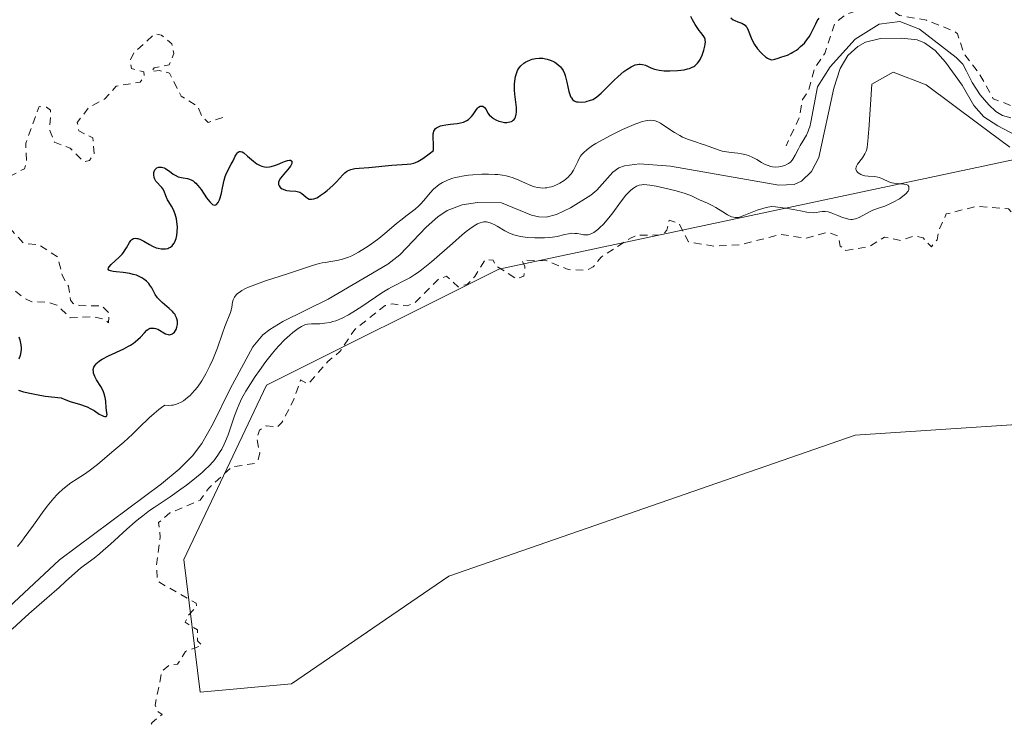
# Model space of a CAD drawing. Units: metres. Extents: x 625499 to 628984, y 4674030 to 4676411.
# Drawn here: x 626727 to 626855, y 4674227 to 4674318 of the extents above; entities that cross this region are included whole.
import ezdxf

# ---------------------------------------------------------------- set-up
doc = ezdxf.new("R2010")
doc.units = ezdxf.units.M
doc.header["$MEASUREMENT"] = 0
doc.linetypes.add('DGN Style 2', pattern=[1.648017, 0.98881, -0.659207])
for name, color, linetype, lineweight in [('Corriente natural lineal', 142, 'Continuous', 13), ('Curva de nivel auxiliar', 30, 'DGN Style 2', 0), ('Curva de nivel maestra', 30, 'Continuous', 30), ('Curva de nivel normal', 30, 'Continuous', 0), ('Pastizal CxS', 92, 'Continuous', 0), ('Suelo desnudo CxS', 253, 'Continuous', 0)]:
    doc.layers.add(name, color=color, linetype=linetype, lineweight=lineweight)

# ---------------------------------------------------------------- blocks, each defined once
blk = doc.blocks.new('*U10')
at = {"layer": 'Suelo desnudo CxS', "color": 253, "linetype": 'Continuous', "lineweight": 0}
blk.add_polyline3d([(627003.8283, 4674289.7265, 298.9441), (626982.2641, 4674294.0429, 298.8796), (626933.2381, 4674279.9429, 298.728), (626914.7221, 4674285.3099, 298.6062), (626897.0829, 4674301.5943, 296.0334), (626875.5183, 4674303.7525, 296.0334), (626789.2591, 4674285.4133, 296.9552), (626759.0679, 4674270.3107, 295.6526), (626748.2859, 4674247.6565, 297.6594), (626750.4415, 4674230.3957, 297.704), (626762.3023, 4674231.4737, 297.8786), (626782.7893, 4674245.4983, 298.0058), (626835.6229, 4674263.8373, 298.3394), (626865.7957, 4674265.8061, 298.5291), (626885.2215, 4674267.0733, 298.6104), (626905.7081, 4674257.3645, 298.7821), (626935.8987, 4674250.8913, 298.8804), (626975.7935, 4674251.9699, 298.9673), (626990.8895, 4674241.1819, 299.1418)], dxfattribs=at)

msp = doc.modelspace()

# ---------------------------------------------------------------- linework, layer by layer
at = {"layer": 'Corriente natural lineal', "color": 142, "linetype": 'Continuous', "lineweight": 13}
msp.add_polyline3d([(626860.0001, 4674300.9901, 295.9157), (626854.1801, 4674304.0401, 296.1339), (626852.3701, 4674305.2201, 296.1234), (626851.0701, 4674306.7201, 296.272), (626849.5601, 4674309.3401, 296.5343), (626847.4001, 4674312.3601, 296.0847), (626846.0501, 4674313.8401, 296.5295), (626844.6501, 4674314.8601, 296.7986), (626843.6801, 4674315.2401, 296.8198), (626841.7101, 4674315.4801, 296.8031), (626838.9101, 4674315.4101, 297.0276), (626836.9601, 4674314.9201, 297.3778), (626835.9901, 4674314.3801, 297.8035), (626834.6801, 4674313.2001, 298.146), (626833.6801, 4674311.5201, 298.0112), (626832.8701, 4674308.9501, 297.339), (626830.9101, 4674299.9401, 295.9323), (626829.9601, 4674298.1101, 295.5317), (626828.6701, 4674296.8801, 295.4103), (626827.6801, 4674296.4301, 295.4377), (626825.7101, 4674296.3401, 295.4094), (626811.6101, 4674298.7901, 295.3864), (626807.5901, 4674299.1101, 295.6751), (626805.6101, 4674298.8701, 295.8431), (626804.8901, 4674298.6001, 295.8137), (626804.1101, 4674298.0301, 295.6236), (626802.0401, 4674295.7101, 295.3736), (626801.2501, 4674295.0501, 295.3964), (626798.6001, 4674293.3801, 295.2659), (626796.8001, 4674292.5301, 295.0465), (626795.4401, 4674292.1601, 295.105), (626794.4801, 4674292.2001, 295.0994), (626793.5201, 4674292.4501, 295.0371), (626789.6401, 4674294.0301, 295.6737), (626786.5001, 4674294.1001, 295.9018), (626784.5101, 4674293.7901, 295.9999), (626782.5701, 4674293.0301, 295.6989), (626781.3401, 4674292.2201, 295.9042), (626779.8201, 4674290.8601, 296.3483), (626776.4201, 4674287.2601, 295.9695), (626774.8601, 4674286.0801, 296.1043), (626767.1001, 4674281.5201, 295.5779), (626761.2001, 4674278.6201, 295.4644), (626759.4801, 4674277.5701, 295.4147), (626758.5601, 4674276.8601, 295.4732), (626757.2701, 4674275.3301, 295.5525), (626754.3101, 4674269.8501, 296.0389), (626752.1401, 4674265.3201, 295.6802), (626750.6401, 4674262.7301, 295.3965), (626749.4101, 4674261.1301, 295.4604), (626747.6901, 4674259.4101, 295.3189), (626745.3801, 4674257.5001, 295.2473), (626732.1401, 4674247.6101, 295.2683), (626725.5601, 4674241.4701, 295.375)], dxfattribs=at)
at = {"layer": 'Curva de nivel auxiliar', "color": 30, "linetype": 'DGN Style 2', "lineweight": 0, "flags": 128}
for points, elevation in [([(626753.37, 4674305.1601), (626751.46, 4674304.4801), (626750.62, 4674305.4001), (626750.15, 4674306.5301), (626747.94, 4674307.9301), (626746.42, 4674310.9201), (626745.14, 4674311.2501), (626744.06, 4674311.1001), (626744.45, 4674311.5801), (626746.4, 4674311.9801), (626746.99, 4674313.4601), (626746.74, 4674314.7401), (626745.4, 4674315.8701), (626744.5, 4674316.0001), (626741.79, 4674313.5501), (626741.3, 4674312.5401), (626741.49, 4674311.5001), (626743.1, 4674311.0601), (626743.17, 4674310.4601), (626742.62, 4674309.7501), (626739.52, 4674309.2301), (626738, 4674307.5301), (626735.94, 4674306.4501), (626734.45, 4674304.4901), (626734.63, 4674303.4001), (626736.47, 4674302.4801), (626736.65, 4674300.4401), (626736.02, 4674299.5601), (626735.31, 4674299.3701), (626733.53, 4674301.1701), (626731.47, 4674301.9201), (626730.86, 4674303.4501), (626730.98, 4674306.0801), (626730.43, 4674306.4701), (626729.47, 4674306.5701), (626727.74, 4674301.8201), (626727.83, 4674299.3601), (626727.57, 4674298.4801), (626725.49, 4674297.3801), (626724.16, 4674297.4901), (626723.56, 4674297.0701), (626722.46, 4674292.4701), (626725.7, 4674290.6901), (626727.44, 4674288.8001), (626729.54, 4674288.5401), (626731.92, 4674286.9601), (626732.5, 4674284.5501), (626733.3, 4674283.1901), (626733.56, 4674281.3601), (626733.89, 4674280.9501), (626734.79, 4674280.6701), (626737.68, 4674280.6401), (626738.61, 4674279.6701), (626738.49, 4674278.4501), (626737.98, 4674278.8901), (626736.57, 4674279.2301), (626733.53, 4674279.0901), (626731.79, 4674280.7401), (626730.51, 4674281.1401), (626728.55, 4674281.1501), (626727.6, 4674281.5901), (626724.49, 4674284.1001), (626722.41, 4674283.7501), (626721.54, 4674284.2701), (626720.51, 4674285.5201), (626718.78, 4674285.6501), (626717.42, 4674284.4901), (626717.03, 4674283.0401), (626717.51, 4674281.5301), (626719.25, 4674279.5401), (626719.08, 4674278.5601), (626718.01, 4674278.0301), (626715.47, 4674278.0801), (626714.5, 4674277.7901), (626714.03, 4674277.0301), (626713.87, 4674275.4601), (626713.48, 4674275.0401), (626712.5, 4674274.9701), (626710.33, 4674276.3501), (626710.05, 4674277.5601), (626710.76, 4674280.8801), (626710.2, 4674281.2501), (626708.52, 4674281.1101), (626708.04, 4674282.5201), (626708.22, 4674284.1401), (626708.75, 4674285.5501), (626709.51, 4674286.6401), (626711.01, 4674287.5201), (626711.03, 4674288.0301), (626710.26, 4674289.1901), (626709.47, 4674292.4901), (626710.75, 4674294.5001), (626711.57, 4674296.8201), (626714.33, 4674299.1901), (626715.73, 4674301.4101), (626711.49, 4674301.9001), (626710.59, 4674300.5301), (626708.46, 4674298.4901), (626706.5, 4674294.9101), (626706.26, 4674294.1401), (626706.3, 4674290.5701), (626705.67, 4674289.5801), (626703.98, 4674288.4501), (626703.45, 4674284.9101), (626702.42, 4674283.3201), (626701.32, 4674282.5101), (626701.67, 4674279.8201), (626702.73, 4674277.3401), (626701.38, 4674274.5301), (626701.51, 4674273.5501), (626705.38, 4674269.4001), (626706.98, 4674268.4801), (626707.7, 4674267.6001), (626709.57, 4674266.6201), (626709.33, 4674265.9401), (626706.43, 4674264.7301), (626705.04, 4674265.1201), (626703.11, 4674266.1101), (626702.46, 4674268.9401), (626700.41, 4674269.7301), (626698.85, 4674270.7501), (626697.41, 4674270.6901), (626696.34, 4674271.3701), (626695.81, 4674272.8701), (626697.36, 4674275.6201), (626697.57, 4674277.6401), (626697.15, 4674278.1301), (626693.01, 4674277.0501), (626690.4, 4674277.7001), (626689.43, 4674277.1601), (626688.07, 4674274.5701), (626687.58, 4674271.7201), (626687.68, 4674270.4601), (626686.54, 4674269.3601), (626685.27, 4674270.2701), (626684.29, 4674272.2701), (626681.88, 4674274.8701), (626681.4, 4674275.0901), (626679.32, 4674274.3601), (626677.75, 4674276.8601), (626677.47, 4674278.4901), (626670.54, 4674275.1701), (626669.54, 4674275.0601), (626665.36, 4674275.7701), (626664.47, 4674275.5801), (626663.45, 4674274.1501), (626662.84, 4674270.5101), (626660.51, 4674269.3601), (626659.68, 4674269.7201), (626659.09, 4674271.5201), (626658.13, 4674272.2501), (626656.63, 4674272.4001), (626654.4, 4674271.7101), (626653.99, 4674272.5101), (626654.19, 4674273.5001), (626655.58, 4674274.9201), (626657.99, 4674276.5101), (626658.47, 4674278.6201), (626659.67, 4674278.6301), (626660.56, 4674278.2501), (626662.45, 4674279.5801), (626664.85, 4674279.7801), (626666.55, 4674280.5101), (626666.9, 4674281.3801), (626666.22, 4674282.6301), (626666.35, 4674283.4601), (626668.63, 4674286.4501), (626666.81, 4674288.4501), (626665.84, 4674290.5201), (626667.96, 4674294.3501), (626667.77, 4674294.7301), (626665.11, 4674296.2101), (626661.42, 4674295.7501), (626659.57, 4674297.5101), (626659.34, 4674298.5701), (626659.56, 4674299.0101), (626660.41, 4674299.5801), (626664.55, 4674299.3301), (626666.48, 4674300.8001), (626668.46, 4674301.0001), (626671.53, 4674300.5401), (626673.44, 4674298.8801), (626677.49, 4674298.1801), (626678.04, 4674299.5101), (626677.98, 4674300.4601), (626676.12, 4674302.1801), (626674.47, 4674302.4801), (626674.22, 4674303.4901), (626676.49, 4674303.1901), (626678.97, 4674304.6101), (626680.37, 4674305.9301), (626682.11, 4674305.1501), (626683.42, 4674303.6801), (626684.28, 4674303.4001), (626685.04, 4674303.5001), (626686.95, 4674304.9601), (626688.25, 4674305.4101), (626690.53, 4674303.9901), (626691.1, 4674304.5501), (626691.33, 4674305.5501), (626690.25, 4674306.2601), (626689.55, 4674308.5501), (626687.85, 4674309.4601), (626686.02, 4674312.0001), (626685.74, 4674312.8301), (626686.01, 4674314.4701), (626687.09, 4674315.1701), (626688.05, 4674315.0901), (626688.68, 4674314.7001), (626689.51, 4674313.3401), (626690.49, 4674314.0601), (626691.51, 4674314.2401), (626692.26, 4674313.2501), (626693.61, 4674312.4901), (626693.98, 4674314.5201), (626694.64, 4674315.8101), (626696.46, 4674317.0301), (626698.07, 4674317.4701), (626697.05, 4674318.0101), (626696.18, 4674321.4901), (626698.19, 4674322.3301), (626700.97, 4674322.0101), (626703.03, 4674323.4601), (626702.65, 4674324.6601), (626701.86, 4674324.8201), (626701.49, 4674324.7701), (626700.46, 4674323.3801), (626699.05, 4674323.0101), (626698.96, 4674324.9801), (626700.01, 4674327.4501), (626700.5, 4674329.7201), (626701.93, 4674329.9401), (626703.49, 4674329.0901), (626705.27, 4674326.1901), (626705.68, 4674324.4001), (626707.67, 4674322.7101), (626708.31, 4674320.2901), (626709.34, 4674319.3701), (626711.55, 4674319.5501), (626712.55, 4674318.3401), (626715.43, 4674318.7201), (626716.84, 4674319.4801), (626715.59, 4674321.6001), (626713.1, 4674323.5901), (626713.32, 4674324.4601), (626714.37, 4674324.8401), (626715.44, 4674324.4601), (626716.27, 4674323.2801), (626718.25, 4674321.5301), (626718.06, 4674319.5401), (626720.53, 4674319.3901), (626720.72, 4674319.4901), (626720.16, 4674322.0801), (626720.23, 4674324.5901), (626719.22, 4674326.5901), (626719.1, 4674328.4901), (626718.46, 4674329.0001), (626716.47, 4674328.8801), (626714.75, 4674329.4501), (626713.28, 4674331.2801), (626713.29, 4674332.1901), (626715.82, 4674334.5001), (626719.02, 4674335.0501), (626721.49, 4674336.0701), (626722.54, 4674336.1701), (626723.93, 4674335.8801), (626727.33, 4674333.5601), (626727.24, 4674332.2101), (626727.45, 4674332.1101), (626727.72, 4674333.5001), (626728.76, 4674334.8201), (626729.03, 4674336.0501), (626728.61, 4674336.5901), (626725.06, 4674337.2001), (626723.99, 4674337.9701), (626723.75, 4674338.8401), (626724.02, 4674340.0201), (626724.94, 4674341.4701), (626725.86, 4674341.7901), (626727.38, 4674341.7101), (626731.61, 4674340.3201), (626734.51, 4674341.2501), (626735.26, 4674343.4701), (626736.47, 4674344.3101), (626737.76, 4674344.6201), (626739.52, 4674344.2001), (626742.42, 4674341.3701), (626743.11, 4674335.5701), (626743.58, 4674334.5901), (626744.48, 4674333.9401), (626747.01, 4674333.9601), (626748.49, 4674332.3701), (626749.03, 4674333.3901), (626748.78, 4674333.7301), (626747.93, 4674333.9201), (626748.07, 4674335.5501), (626748.76, 4674336.5701), (626750.99, 4674337.5001), (626747.97, 4674338.9801), (626747.73, 4674339.8101), (626748.53, 4674341.0901), (626750.4, 4674341.9501), (626751.7, 4674343.6401), (626752.43, 4674344.1001), (626755.5, 4674344.3501), (626757.59, 4674345.3101), (626759.91, 4674344.9101), (626760.98, 4674345.5201), (626760.26, 4674346.5901), (626759.97, 4674348.9701), (626755.48, 4674346.4401), (626753.98, 4674346.0201), (626749.35, 4674347.6601), (626748.89, 4674347.8901), (626748.37, 4674349.6001), (626747.45, 4674349.9801), (626745.89, 4674349.8701), (626745.27, 4674350.2501), (626744.98, 4674352.4901), (626744.47, 4674353.0101), (626742.75, 4674352.5501), (626741.4, 4674350.9801), (626737.52, 4674349.3201), (626735, 4674349.0301), (626733.48, 4674348.4601), (626732.41, 4674348.6801), (626732.06, 4674349.5501), (626732.64, 4674351.7501), (626735.72, 4674354.6501), (626737.55, 4674356.9901), (626740.53, 4674357.8901), (626742.48, 4674359.4901), (626744.26, 4674363.2101), (626744.04, 4674363.4801), (626742.98, 4674363.4901), (626741.71, 4674362.6501), (626740.49, 4674360.9301), (626739.48, 4674360.3501), (626737.98, 4674360.0101), (626736.76, 4674360.7301), (626735.79, 4674360.7201), (626733.55, 4674358.9901), (626733.17, 4674358.5201), (626732.99, 4674357.0001), (626732.37, 4674355.4601), (626728.47, 4674350.0001), (626727.14, 4674347.1701), (626726.54, 4674346.8501), (626724.49, 4674347.1201), (626719.49, 4674345.4601), (626718.4, 4674345.7601), (626718.04, 4674345.4901), (626718.46, 4674342.1001), (626718.21, 4674341.4501), (626717.1, 4674340.4801), (626714.24, 4674340.3901), (626712.35, 4674339.6301), (626710.36, 4674339.7801), (626709.57, 4674339.4701), (626708.48, 4674338.3101), (626706.8, 4674337.7001), (626703.49, 4674337.9201), (626701.58, 4674339.5901), (626700.02, 4674340.0801), (626698.48, 4674339.9101), (626696.5, 4674338.2501), (626694.89, 4674337.8801), (626691.55, 4674339.2701), (626689.49, 4674338.1901), (626686.48, 4674338.9601), (626685.67, 4674336.5301), (626684.57, 4674336.1601), (626683.34, 4674336.3801), (626682.4, 4674337.4401), (626679.44, 4674338.1601), (626677.61, 4674337.1801), (626676.32, 4674337.7101), (626675.48, 4674337.5401), (626675.19, 4674336.6201), (626675.37, 4674333.6001), (626675, 4674332.6301), (626674.57, 4674332.3701), (626673.45, 4674332.4701), (626672.55, 4674333.2801), (626671.44, 4674333.6701), (626670.13, 4674332.2001), (626669.02, 4674332.0801), (626667.97, 4674332.4901), (626666, 4674335.0201), (626662.11, 4674338.2001), (626659.37, 4674338.4101), (626658.47, 4674339.4901), (626658.76, 4674340.4601), (626660.44, 4674342.0801), (626662.5, 4674343.1101), (626664.93, 4674343.5301), (626665.88, 4674344.4601), (626666.1, 4674346.5201), (626665.46, 4674348.4601), (626665.48, 4674349.5101), (626666.96, 4674349.9701)], 302.5), ([(626714.81, 4674164.5601), (626714.1, 4674167.5001), (626712.9, 4674168.9201), (626711.5, 4674171.5301), (626710.84, 4674174.4601), (626711.44, 4674176.4901), (626714.85, 4674179.8901), (626715.6, 4674181.7201), (626718.23, 4674184.3601), (626719.23, 4674186.4501), (626721.46, 4674187.2801), (626726.47, 4674190.9301), (626728.51, 4674193.6501), (626730.47, 4674194.4301), (626730.93, 4674194.9501), (626732.5, 4674198.6401), (626734.51, 4674199.4901), (626734.56, 4674201.7101), (626735.51, 4674204.4701), (626735.47, 4674205.5001), (626736.01, 4674207.4901), (626737.61, 4674208.4601), (626737.45, 4674209.4601), (626736.46, 4674210.4601), (626736.36, 4674211.5101), (626738.44, 4674213.5201), (626738.69, 4674214.3701), (626739.61, 4674218.3301), (626739.23, 4674219.6001), (626739.36, 4674222.4801), (626740.48, 4674223.5501), (626741.58, 4674223.2101), (626742.16, 4674223.4401), (626744.17, 4674226.4401), (626745.5, 4674227.4801), (626744.89, 4674227.9001), (626744.57, 4674228.7101), (626745.45, 4674233.1401), (626746.47, 4674233.9501), (626747.49, 4674234.0201), (626748.51, 4674235.6901), (626750.66, 4674236.4801), (626750.1, 4674237.0801), (626750.06, 4674238.4901), (626748.47, 4674239.4901), (626748.89, 4674240.3901), (626749.98, 4674241.4901), (626749.9, 4674241.9601), (626744.86, 4674244.8301), (626744.75, 4674246.8101), (626745.23, 4674250.5701), (626745.02, 4674252.4501), (626746.48, 4674253.7001), (626750.45, 4674255.3701), (626751.52, 4674256.9001), (626754.53, 4674259.6701), (626757.51, 4674260.1501), (626757.94, 4674260.5201), (626758.17, 4674261.5101), (626757.79, 4674263.4201), (626758.15, 4674264.4801), (626759.03, 4674265.0501), (626760.48, 4674264.8801), (626761.07, 4674265.4501), (626762.62, 4674268.4801), (626763.5, 4674271.0001), (626764.48, 4674270.4701), (626767.03, 4674273.4001), (626768.61, 4674274.7101), (626770.53, 4674277.5701), (626774.48, 4674280.6801), (626775.43, 4674280.8901), (626777.36, 4674280.6301), (626778.4, 4674281.0701), (626781.49, 4674284.1601), (626782.49, 4674284.5101), (626784, 4674283.1101), (626785.17, 4674283.4401), (626786.15, 4674284.4401), (626787.47, 4674286.6401), (626788.56, 4674286.5901), (626788.88, 4674285.8701), (626791.59, 4674284.1501), (626792.54, 4674284.5001), (626792.68, 4674285.7501), (626792.34, 4674286.4801), (626792.73, 4674286.5901), (626795.52, 4674286.5101), (626798.3, 4674285.3601), (626800.6, 4674285.2501), (626801.57, 4674285.7201), (626802.58, 4674286.9901), (626806.48, 4674289.5101), (626807.35, 4674289.8501), (626810.52, 4674289.8601), (626811.14, 4674290.4801), (626811.44, 4674291.8001), (626812.69, 4674291.3901), (626813.93, 4674288.9801), (626817.31, 4674288.4001), (626820.71, 4674288.5901), (626825.96, 4674289.9401), (626829.24, 4674289.4301), (626832.12, 4674290.2201), (626833.41, 4674289.7301), (626833.7, 4674288.4201), (626834.43, 4674287.8401), (626837.48, 4674288.3801), (626839.46, 4674289.5701), (626841.58, 4674289.1501), (626843.36, 4674289.7501), (626844.46, 4674289.4701), (626845.54, 4674288.3301), (626846.29, 4674289.2101), (626846.49, 4674290.4401), (626847.49, 4674292.5901), (626851.44, 4674293.5801), (626855.57, 4674293.2801), (626857.26, 4674291.3001), (626858.48, 4674291.0401), (626858.88, 4674291.4701), (626858.86, 4674293.4701), (626859.35, 4674293.7101), (626862.79, 4674293.6901), (626866.5, 4674294.1901), (626868.63, 4674293.3201), (626870.4, 4674293.9401), (626874.47, 4674294.3401), (626875.06, 4674295.4801), (626875.53, 4674298.8301), (626876.53, 4674300.0201), (626877.61, 4674300.4301), (626881.26, 4674300.3801), (626885.44, 4674297.4701), (626888, 4674298.0401), (626890.38, 4674297.6701), (626891.44, 4674297.8201), (626894.49, 4674300.6301), (626895.4, 4674300.9101), (626897.6, 4674300.3301), (626900.05, 4674300.1101), (626901.5, 4674299.0601), (626903.39, 4674298.7801), (626904.23, 4674298.2701), (626905.49, 4674298.3101), (626905.99, 4674299.4401), (626905.98, 4674300.4901), (626904.81, 4674304.9501), (626903.12, 4674308.1201), (626900.3, 4674309.6301), (626900.98, 4674312.9901), (626902.2, 4674314.4401), (626902.6, 4674315.4301), (626902.19, 4674317.5701), (626901.35, 4674318.4101), (626899.02, 4674319.0801), (626894.43, 4674318.9401), (626892.87, 4674318.5301), (626891.15, 4674317.4501), (626890.83, 4674316.4801), (626891.08, 4674315.4601), (626889.51, 4674314.4201), (626887.49, 4674314.0001), (626884.41, 4674313.9101), (626880.5, 4674312.4601), (626878.45, 4674312.6201), (626876.48, 4674310.4401), (626873.47, 4674311.0201), (626870.89, 4674310.8401), (626867.44, 4674310.0601), (626865.5, 4674309.1001), (626863.83, 4674307.8201), (626860.46, 4674307.5601), (626858.54, 4674306.3501), (626856.43, 4674306.4701), (626853.6, 4674307.5901), (626851.79, 4674310.8201), (626849.78, 4674313.4501), (626848.94, 4674316.0101), (626848.58, 4674316.3401), (626844.9, 4674317.8001), (626841.39, 4674318.4201), (626839.65, 4674319.6501), (626838.41, 4674319.8801), (626834.46, 4674318.5901), (626833, 4674317.4201), (626831.68, 4674313.4801), (626830.34, 4674311.4901), (626829.53, 4674308.4901), (626828.8, 4674307.4901), (626828.4, 4674305.2001), (626826.65, 4674301.4701)], 297.5)]:
    msp.add_lwpolyline(points, dxfattribs=dict(at, elevation=elevation))
at = {"layer": 'Curva de nivel maestra', "color": 30, "linetype": 'Continuous', "lineweight": 30, "elevation": 300, "flags": 128}
for points in [[(626726.81, 4674269.6701), (626727.43, 4674269.4701), (626728.5, 4674269.2201), (626729.15, 4674269.0901), (626730.28, 4674268.9101), (626732.36, 4674268.6601), (626732.75, 4674268.4901), (626733.5, 4674268.2101), (626734.87, 4674267.7901), (626735.46, 4674267.6001), (626735.73, 4674267.4901), (626736.2, 4674267.2501), (626736.62, 4674267.0101), (626737.3, 4674266.5601), (626737.67, 4674266.3601), (626737.84, 4674266.2901), (626738.04, 4674266.2401), (626738.2, 4674266.2501), (626738.28, 4674266.3301), (626738.31, 4674266.4901), (626738.3, 4674266.7201), (626738.22, 4674267.3701), (626738.15, 4674268.2401), (626738.08, 4674268.7201), (626737.96, 4674269.2001), (626737.87, 4674269.4401), (626737.77, 4674269.6801), (626737.51, 4674270.1401), (626736.95, 4674271.0301), (626736.72, 4674271.4701), (626736.57, 4674271.8701), (626736.54, 4674272.0601), (626736.53, 4674272.3601), (626736.61, 4674272.6601), (626736.68, 4674272.8101), (626736.89, 4674273.1001), (626737.04, 4674273.2501), (626737.32, 4674273.4801), (626737.66, 4674273.7001), (626738.52, 4674274.1401), (626740.48, 4674275.0601), (626741.09, 4674275.3801), (626741.36, 4674275.5401), (626741.74, 4674275.7801), (626741.96, 4674275.9501), (626742.34, 4674276.2801), (626742.66, 4674276.5901), (626743.17, 4674277.1401), (626743.48, 4674277.4601), (626743.64, 4674277.5801), (626743.74, 4674277.6401), (626743.94, 4674277.7201), (626744.05, 4674277.7501), (626744.25, 4674277.7601), (626744.46, 4674277.7401), (626744.61, 4674277.7101), (626744.9, 4674277.5901), (626745.92, 4674277.0201), (626746.25, 4674276.9101), (626746.41, 4674276.8901), (626746.56, 4674276.9101), (626746.84, 4674277.0201), (626746.92, 4674277.0901), (626747.08, 4674277.2401), (626747.21, 4674277.4301), (626747.29, 4674277.5701), (626747.41, 4674277.8801), (626747.47, 4674278.2201), (626747.48, 4674278.4001), (626747.47, 4674278.6701), (626747.41, 4674278.9401), (626747.36, 4674279.0801), (626747.24, 4674279.3601), (626747.16, 4674279.5001), (626747.01, 4674279.7001), (626746.83, 4674279.9001), (626746.41, 4674280.2901), (626745.47, 4674281.0801), (626745.05, 4674281.4901), (626744.88, 4674281.7001), (626744.59, 4674282.1301), (626744.12, 4674282.9701), (626743.88, 4674283.3501), (626743.74, 4674283.5301), (626743.44, 4674283.8501), (626743.09, 4674284.1301), (626742.85, 4674284.2901), (626742.33, 4674284.5401), (626742.13, 4674284.6201), (626741.72, 4674284.7401), (626741.29, 4674284.8301), (626740.4, 4674284.9601), (626739.49, 4674285.0601), (626739.09, 4674285.1201), (626738.77, 4674285.1901), (626738.65, 4674285.2401), (626738.56, 4674285.2901), (626738.47, 4674285.4201), (626738.5, 4674285.5801), (626738.57, 4674285.7101), (626738.86, 4674286.0201), (626739.91, 4674286.9901), (626740.28, 4674287.3701), (626740.44, 4674287.5701), (626740.58, 4674287.7801), (626740.83, 4674288.1801), (626741.24, 4674288.9001), (626741.43, 4674289.1601), (626741.53, 4674289.2601), (626741.76, 4674289.3901), (626742.01, 4674289.4301), (626742.19, 4674289.4201), (626742.32, 4674289.3901), (626742.59, 4674289.3001), (626743.1, 4674289.0401), (626743.83, 4674288.6201), (626744.22, 4674288.4201), (626744.72, 4674288.2001), (626744.97, 4674288.1301), (626745.35, 4674288.0501), (626745.72, 4674288.0401), (626745.9, 4674288.0501), (626746.22, 4674288.1201), (626746.37, 4674288.1701), (626746.59, 4674288.2901), (626746.8, 4674288.4601), (626746.89, 4674288.5601), (626747.06, 4674288.8101), (626747.14, 4674288.9501), (626747.24, 4674289.2001), (626747.3, 4674289.3901), (626747.38, 4674289.8001), (626747.44, 4674290.2501), (626747.46, 4674290.9001), (626747.44, 4674291.2201), (626747.36, 4674291.9401), (626747.28, 4674292.2701), (626747.19, 4674292.5801), (626746.95, 4674293.1401), (626746.69, 4674293.6201), (626746.35, 4674294.1701), (626746.2, 4674294.4201), (626745.97, 4674294.9401), (626745.73, 4674295.5701), (626745.56, 4674295.8701), (626745.45, 4674296.0201), (626744.68, 4674296.8801), (626744.5, 4674297.1901), (626744.43, 4674297.3501), (626744.38, 4674297.6701), (626744.4, 4674297.9801), (626744.44, 4674298.1001), (626744.55, 4674298.3301), (626744.66, 4674298.4701), (626744.79, 4674298.5801), (626745.01, 4674298.6601), (626745.13, 4674298.6901), (626745.42, 4674298.6701), (626745.74, 4674298.5801), (626745.9, 4674298.5001), (626746.08, 4674298.3901), (626746.43, 4674298.1401), (626746.92, 4674297.7801), (626747.17, 4674297.6201), (626747.57, 4674297.4301), (626747.78, 4674297.3701), (626748.2, 4674297.3001), (626748.77, 4674297.2201), (626749.06, 4674297.1401), (626749.35, 4674297.0101), (626749.5, 4674296.9201), (626749.71, 4674296.7501), (626749.85, 4674296.6101), (626750.13, 4674296.3001), (626750.54, 4674295.7801), (626751.26, 4674294.7101), (626751.67, 4674294.1701), (626751.86, 4674293.9801), (626752.03, 4674293.8401), (626752.27, 4674293.7501), (626752.45, 4674293.7801), (626752.56, 4674293.8401), (626752.76, 4674294.0801), (626752.94, 4674294.4201), (626753.04, 4674294.6901), (626753.22, 4674295.2901), (626753.35, 4674296.0101), (626753.53, 4674296.9701), (626753.67, 4674297.4501), (626753.76, 4674297.6801), (626753.98, 4674298.1401), (626754.48, 4674299.0501), (626754.71, 4674299.5001), (626754.99, 4674300.1101), (626755.14, 4674300.3601), (626755.29, 4674300.5601), (626755.38, 4674300.6401), (626755.51, 4674300.7001), (626755.69, 4674300.7201), (626755.88, 4674300.6601), (626756.09, 4674300.5401), (626756.59, 4674300.1301), (626757.38, 4674299.4501), (626757.81, 4674299.1301), (626758.25, 4674298.8801), (626758.47, 4674298.7901), (626758.81, 4674298.7101), (626759.03, 4674298.6901), (626759.46, 4674298.7201), (626759.68, 4674298.7601), (626760.1, 4674298.8801), (626760.49, 4674299.0301), (626761.18, 4674299.3401), (626761.4, 4674299.4301), (626761.77, 4674299.5501), (626762.05, 4674299.5901), (626762.18, 4674299.5701), (626762.34, 4674299.4601), (626762.37, 4674299.3001), (626762.34, 4674299.1701), (626762.18, 4674298.8301), (626761.83, 4674298.3601), (626761.52, 4674298.0101), (626761.08, 4674297.5001), (626760.89, 4674297.2501), (626760.68, 4674296.8801), (626760.63, 4674296.7101), (626760.61, 4674296.5401), (626760.62, 4674296.4401), (626760.69, 4674296.2501), (626760.89, 4674296.0101), (626761.08, 4674295.8801), (626761.22, 4674295.8101), (626761.53, 4674295.7001), (626761.72, 4674295.6601), (626762.1, 4674295.6201), (626762.87, 4674295.5601), (626763.22, 4674295.4801), (626763.38, 4674295.4201), (626763.67, 4674295.2401), (626764.17, 4674294.8201), (626764.41, 4674294.6501), (626764.62, 4674294.5401), (626764.73, 4674294.5101), (626764.91, 4674294.5001), (626765.22, 4674294.5501), (626765.59, 4674294.7101), (626765.8, 4674294.8301), (626766.04, 4674294.9801), (626766.57, 4674295.3601), (626766.94, 4674295.6601), (626767.67, 4674296.2901), (626768.16, 4674296.7701), (626768.56, 4674297.2201), (626769.02, 4674297.7301), (626769.25, 4674297.9401), (626769.48, 4674298.1201), (626769.6, 4674298.2001), (626769.81, 4674298.3001), (626770.03, 4674298.3801), (626770.53, 4674298.4901), (626771.1, 4674298.5501), (626772.37, 4674298.6201), (626775.36, 4674298.9201), (626777.34, 4674299.0501), (626777.82, 4674299.1101), (626778.22, 4674299.2001), (626778.42, 4674299.2801), (626778.76, 4674299.4301), (626779.39, 4674299.8101), (626780.23, 4674300.4201), (626780.76, 4674300.8401), (626780.8, 4674301.0501), (626780.8, 4674301.5601), (626780.72, 4674302.6701), (626780.74, 4674303.0101), (626780.77, 4674303.1601), (626780.83, 4674303.3701), (626780.9, 4674303.4901), (626781.06, 4674303.6901), (626781.17, 4674303.7801), (626781.41, 4674303.9201), (626781.7, 4674304.0401), (626781.92, 4674304.1001), (626782.4, 4674304.1801), (626783.01, 4674304.2601), (626783.86, 4674304.3601), (626784.28, 4674304.4401), (626784.67, 4674304.5501), (626784.85, 4674304.6201), (626785.11, 4674304.7401), (626785.34, 4674304.9001), (626785.47, 4674305.0101), (626785.72, 4674305.2701), (626785.93, 4674305.5401), (626786.28, 4674306.0601), (626786.51, 4674306.3701), (626786.62, 4674306.4801), (626786.85, 4674306.6101), (626787.06, 4674306.6301), (626787.19, 4674306.6001), (626787.42, 4674306.4401), (626787.61, 4674306.1701), (626787.87, 4674305.7201), (626788.04, 4674305.4801), (626788.37, 4674305.1701), (626788.57, 4674305.0201), (626788.91, 4674304.8301), (626789.28, 4674304.6701), (626789.48, 4674304.6101), (626789.85, 4674304.5301), (626790.03, 4674304.5101), (626790.31, 4674304.5101), (626790.69, 4674304.5601), (626790.92, 4674304.6301), (626791.02, 4674304.6801), (626791.16, 4674304.7801), (626791.28, 4674304.9001), (626791.34, 4674304.9901), (626791.45, 4674305.2001), (626791.54, 4674305.5701), (626791.57, 4674305.8401), (626791.57, 4674306.4301), (626791.49, 4674307.1401), (626791.36, 4674308.1601), (626791.31, 4674308.7101), (626791.31, 4674309.4901), (626791.34, 4674309.8801), (626791.43, 4674310.4601), (626791.6, 4674311.0001), (626791.71, 4674311.2501), (626791.84, 4674311.4701), (626791.94, 4674311.6101), (626792.16, 4674311.8701), (626792.53, 4674312.2001), (626792.81, 4674312.3701), (626793, 4674312.4801), (626793.39, 4674312.6401), (626793.62, 4674312.7101), (626794.07, 4674312.8101), (626794.51, 4674312.8501), (626794.81, 4674312.8501), (626795, 4674312.8401), (626795.37, 4674312.7801), (626795.58, 4674312.7401), (626795.96, 4674312.6101), (626796.32, 4674312.4501), (626796.55, 4674312.3201), (626796.95, 4674312.0501), (626797.29, 4674311.7501), (626797.43, 4674311.5701), (626797.63, 4674311.2501), (626797.81, 4674310.8501), (626797.89, 4674310.6101), (626798.11, 4674309.7401), (626798.4, 4674308.5101), (626798.56, 4674308.0001), (626798.66, 4674307.8001), (626798.72, 4674307.6901), (626798.86, 4674307.5001), (626799.08, 4674307.3101), (626799.25, 4674307.2301), (626799.37, 4674307.2001), (626799.62, 4674307.1601), (626800.09, 4674307.1501), (626800.54, 4674307.2001), (626800.76, 4674307.2501), (626801.09, 4674307.3401), (626801.5, 4674307.5001), (626801.71, 4674307.6101), (626802.03, 4674307.8301), (626802.58, 4674308.2901), (626803.23, 4674308.9401), (626804.24, 4674309.9601), (626804.79, 4674310.4801), (626805.55, 4674311.1201), (626805.94, 4674311.4001), (626806.5, 4674311.7401), (626806.86, 4674311.9101), (626807.03, 4674311.9801), (626807.28, 4674312.0401), (626807.52, 4674312.0801), (626807.67, 4674312.0801), (626807.96, 4674312.0501), (626808.35, 4674311.9401), (626809.07, 4674311.6201), (626809.52, 4674311.4401), (626809.75, 4674311.3701), (626810.13, 4674311.2901), (626810.8, 4674311.2201), (626811.53, 4674311.2001), (626812.52, 4674311.2501), (626813.38, 4674311.3601), (626813.84, 4674311.4601), (626814.06, 4674311.5201), (626814.36, 4674311.6301), (626814.63, 4674311.7801), (626814.77, 4674311.8701), (626815.01, 4674312.0901), (626815.13, 4674312.2201), (626815.3, 4674312.4401), (626815.45, 4674312.6901), (626815.73, 4674313.2701), (626815.95, 4674313.8901), (626816.08, 4674314.4201), (626816.12, 4674314.6701), (626816.15, 4674315.0001), (626816.14, 4674315.2001), (626816.12, 4674315.3201), (626816.05, 4674315.5301), (626815.88, 4674315.8101), (626815.54, 4674316.2101), (626815.34, 4674316.4701), (626814.83, 4674317.2501), (626814.49, 4674317.8501), (626814.27, 4674318.2601)], [(626819.46, 4674318.0901), (626819.78, 4674317.8401), (626819.97, 4674317.7401), (626820.35, 4674317.5901), (626820.87, 4674317.4001), (626821.11, 4674317.2801), (626821.32, 4674317.1401), (626821.42, 4674317.0401), (626821.54, 4674316.8901), (626821.73, 4674316.4901), (626822.09, 4674315.4901), (626822.35, 4674314.9301), (626822.52, 4674314.6401), (626822.91, 4674314.0901), (626823.36, 4674313.5801), (626823.56, 4674313.3801), (626823.95, 4674313.0401), (626824.22, 4674312.8501), (626824.41, 4674312.7601), (626824.52, 4674312.7101), (626824.72, 4674312.6601), (626825.01, 4674312.6701), (626825.2, 4674312.7201), (626825.6, 4674312.8601), (626825.96, 4674312.9801), (626826.51, 4674313.1601), (626826.81, 4674313.2701), (626827.29, 4674313.4901), (626827.53, 4674313.6201), (626827.98, 4674313.9101), (626828.21, 4674314.0801), (626828.54, 4674314.3601), (626829.02, 4674314.8301), (626829.45, 4674315.3601), (626829.64, 4674315.6501), (626829.82, 4674315.9401), (626830.12, 4674316.5501), (626830.5, 4674317.3401), (626830.71, 4674317.7101), (626830.94, 4674318.0401)], [(626726.82, 4674276.6301), (626726.96, 4674276.2201), (626727.07, 4674275.7901), (626727.1, 4674275.5701), (626727.13, 4674275.1601), (626727.13, 4674274.9601), (626727.11, 4674274.6501), (626727.01, 4674274.1801), (626726.85, 4674273.7201)]]:
    msp.add_lwpolyline(points, dxfattribs=at)
at = {"layer": 'Curva de nivel normal', "color": 30, "linetype": 'Continuous', "lineweight": 0, "elevation": 295, "flags": 128}
for points in [[(626855.87, 4674305.0801), (626854.8, 4674305.4201), (626853.92, 4674305.9401), (626853.02, 4674306.7901), (626851.91, 4674308.0901), (626850.84, 4674309.6901), (626850.11, 4674311.1501), (626849.62, 4674312.0601), (626848.76, 4674312.9301), (626843.99, 4674316.6301), (626841.45, 4674317.6101), (626838.77, 4674317.2901), (626835.64, 4674315.3401), (626832.39, 4674311.7401), (626830.75, 4674309.1501), (626829.88, 4674304.5201), (626829.72, 4674303.9201), (626829.62, 4674303.6401), (626829.52, 4674303.3701), (626829.28, 4674302.8601), (626828.48, 4674301.5001), (626828.25, 4674301.0601), (626827.84, 4674300.2401), (626827.53, 4674299.7301), (626827.43, 4674299.5901), (626827.2, 4674299.3501), (626826.96, 4674299.1601), (626826.8, 4674299.0601), (626826.47, 4674298.9101), (626826.13, 4674298.8001), (626825.96, 4674298.7601), (626825.7, 4674298.7201), (626825.28, 4674298.7001), (626824.87, 4674298.7401), (626824.66, 4674298.7801), (626824.31, 4674298.8801), (626823.93, 4674299.0301), (626823.73, 4674299.1301), (626823.45, 4674299.2901), (626822.84, 4674299.6601), (626822.32, 4674299.9401), (626821.76, 4674300.1901), (626821.46, 4674300.2901), (626820.83, 4674300.4301), (626820.39, 4674300.5001), (626819.5, 4674300.6001), (626818.58, 4674300.7201), (626818.31, 4674300.7801), (626817.79, 4674300.9301), (626816.18, 4674301.5401), (626815.73, 4674301.6901), (626814.74, 4674302.0001), (626813.96, 4674302.2801), (626813.19, 4674302.6001), (626812.82, 4674302.7801), (626812.12, 4674303.1801), (626810.88, 4674304.0301), (626810.33, 4674304.3901), (626810.06, 4674304.5301), (626809.75, 4674304.6601), (626809.6, 4674304.7101), (626809.36, 4674304.7601), (626808.99, 4674304.7801), (626808.58, 4674304.7501), (626808.35, 4674304.7101), (626807.97, 4674304.6101), (626807.08, 4674304.3001), (626806.56, 4674304.0901), (626805.38, 4674303.5701), (626803.73, 4674302.7501), (626802.94, 4674302.3401), (626801.9, 4674301.7401), (626801.47, 4674301.4801), (626800.78, 4674301.0001), (626800.29, 4674300.5601), (626800.05, 4674300.2901), (626799.91, 4674300.1001), (626799.69, 4674299.7201), (626799.54, 4674299.4301), (626799.26, 4674298.8001), (626799.01, 4674298.3101), (626798.69, 4674297.8301), (626798.49, 4674297.5901), (626798.34, 4674297.4401), (626798.01, 4674297.1401), (626797.76, 4674296.9501), (626797.23, 4674296.6101), (626796.8, 4674296.3901), (626796.37, 4674296.2101), (626796.15, 4674296.1401), (626795.83, 4674296.0601), (626795.51, 4674296.0001), (626795.3, 4674295.9801), (626794.9, 4674295.9701), (626794.69, 4674295.9801), (626794.3, 4674296.0401), (626793.9, 4674296.1301), (626793.64, 4674296.2101), (626793.12, 4674296.4201), (626792.73, 4674296.6001), (626791.88, 4674297.0101), (626791.14, 4674297.3001), (626790.56, 4674297.4801), (626790.25, 4674297.5501), (626789.74, 4674297.6401), (626789.17, 4674297.7101), (626788.77, 4674297.7401), (626787.93, 4674297.7801), (626787.06, 4674297.7701), (626785.89, 4674297.6901), (626785.32, 4674297.6301), (626784.51, 4674297.5101), (626784.14, 4674297.4401), (626783.61, 4674297.3201), (626783.29, 4674297.2301), (626782.7, 4674297.0201), (626782.44, 4674296.9101), (626781.95, 4674296.6701), (626781.53, 4674296.4101), (626781.27, 4674296.2201), (626780.8, 4674295.8201), (626780.34, 4674295.3401), (626779.51, 4674294.3501), (626779.09, 4674293.8701), (626778.87, 4674293.6401), (626778.4, 4674293.2201), (626778.06, 4674292.9501), (626777.35, 4674292.4201), (626776.51, 4674291.8001), (626775.95, 4674291.3401), (626774.72, 4674290.2901), (626773.65, 4674289.4101), (626772.54, 4674288.5801), (626771.94, 4674288.1801), (626771.04, 4674287.6201), (626770.16, 4674287.1501), (626769.73, 4674286.9701), (626769.46, 4674286.8701), (626768.93, 4674286.7001), (626768.42, 4674286.5801), (626766.68, 4674286.3001), (626766.3, 4674286.2301), (626765.9, 4674286.1301), (626765.06, 4674285.8901), (626761.8, 4674284.8001), (626758.93, 4674283.8801), (626757.53, 4674283.3901), (626756.71, 4674283.0601), (626756.34, 4674282.9001), (626755.87, 4674282.6501), (626755.49, 4674282.4001), (626755.29, 4674282.2401), (626755.17, 4674282.1301), (626754.99, 4674281.9101), (626754.88, 4674281.7501), (626754.73, 4674281.4201), (626754.65, 4674281.1101), (626754.56, 4674280.4801), (626754.51, 4674280.2401), (626754.36, 4674279.7601), (626753.65, 4674277.9401), (626753.35, 4674277.1101), (626752.67, 4674275.1901), (626752.08, 4674273.6801), (626751.7, 4674272.8201), (626751.49, 4674272.4001), (626751.17, 4674271.7801), (626750.65, 4674270.9001), (626750.06, 4674270.0701), (626749.74, 4674269.6701), (626749.33, 4674269.2201), (626749.12, 4674269.0001), (626748.78, 4674268.7001), (626748.24, 4674268.3001), (626747.86, 4674268.0701), (626747.66, 4674267.9801), (626747.35, 4674267.8601), (626746.92, 4674267.7401), (626746.7, 4674267.7101), (626746.36, 4674267.6801), (626745.82, 4674267.7101), (626745.38, 4674267.4101), (626745.07, 4674267.1801), (626744.44, 4674266.6501), (626743.79, 4674266.0601), (626742.51, 4674264.8101), (626741.63, 4674263.9401), (626740.52, 4674262.9301), (626738.93, 4674261.6201), (626737.09, 4674260.0201), (626735.99, 4674259.1801), (626735.38, 4674258.7501), (626734.45, 4674258.1201), (626733.62, 4674257.6001), (626733.2, 4674257.3001), (626732.53, 4674256.7701), (626732.05, 4674256.3301), (626731.79, 4674256.0701), (626731.4, 4674255.6301), (626730.53, 4674254.5701), (626729.93, 4674253.7701), (626728.73, 4674252.1101), (626727.54, 4674250.4701), (626727.21, 4674250.0301), (626726.65, 4674249.3501)], [(626725.98, 4674238.5701), (626727.14, 4674239.6801), (626728.16, 4674240.6001), (626730.48, 4674242.6201), (626732.07, 4674244.0201), (626732.9, 4674244.7701), (626734.12, 4674245.8901), (626734.87, 4674246.5401), (626735.39, 4674246.9301), (626736.63, 4674247.8301), (626737.39, 4674248.4301), (626737.82, 4674248.8001), (626738.78, 4674249.6501), (626740.91, 4674251.6001), (626741.96, 4674252.5401), (626742.47, 4674252.9601), (626742.95, 4674253.3501), (626743.85, 4674254.0201), (626744.43, 4674254.4201), (626745.6, 4674255.1901), (626746.54, 4674255.8201), (626747.93, 4674256.7901), (626748.64, 4674257.3301), (626749.7, 4674258.1501), (626750.67, 4674258.9801), (626751.11, 4674259.3801), (626751.51, 4674259.7601), (626752.19, 4674260.5001), (626752.74, 4674261.2101), (626753.05, 4674261.6901), (626753.24, 4674262.0101), (626753.57, 4674262.6701), (626753.74, 4674263.0601), (626754.06, 4674263.8701), (626754.89, 4674266.3301), (626755.27, 4674267.3401), (626755.49, 4674267.8501), (626755.87, 4674268.6501), (626756.36, 4674269.5301), (626756.66, 4674270.0201), (626757.6, 4674271.4701), (626758.14, 4674272.2501), (626758.99, 4674273.4001), (626759.85, 4674274.4901), (626760.26, 4674274.9901), (626760.66, 4674275.4401), (626761.41, 4674276.2201), (626762.08, 4674276.8401), (626762.48, 4674277.1801), (626763.18, 4674277.7001), (626763.6, 4674277.9601), (626763.79, 4674278.0601), (626764.15, 4674278.2001), (626764.39, 4674278.2501), (626764.93, 4674278.3001), (626765.98, 4674278.3201), (626766.62, 4674278.3701), (626767.32, 4674278.4901), (626767.69, 4674278.5901), (626768.07, 4674278.7101), (626768.88, 4674279.0501), (626769.72, 4674279.4801), (626770.29, 4674279.8101), (626771.46, 4674280.5401), (626774.08, 4674282.3201), (626774.91, 4674282.8401), (626775.3, 4674283.0701), (626775.82, 4674283.3401), (626776.85, 4674283.8401), (626777.7, 4674284.3001), (626778.34, 4674284.7001), (626778.68, 4674284.9301), (626779.24, 4674285.3401), (626780.51, 4674286.3701), (626783.25, 4674288.7701), (626784.5, 4674289.8601), (626785.05, 4674290.3101), (626785.52, 4674290.6801), (626785.81, 4674290.8801), (626786.29, 4674291.1901), (626786.5, 4674291.3001), (626786.86, 4674291.4601), (626787.16, 4674291.5401), (626787.34, 4674291.5601), (626787.66, 4674291.5501), (626788.15, 4674291.4401), (626788.46, 4674291.3301), (626788.67, 4674291.2401), (626789.08, 4674291.0201), (626790.07, 4674290.4001), (626790.65, 4674290.1001), (626791.24, 4674289.8901), (626791.57, 4674289.8001), (626792.11, 4674289.6801), (626793.03, 4674289.5501), (626793.98, 4674289.4801), (626794.47, 4674289.4701), (626795.21, 4674289.4701), (626795.92, 4674289.5201), (626796.25, 4674289.5601), (626796.85, 4674289.6701), (626797.87, 4674289.9301), (626798.32, 4674290.0301), (626798.54, 4674290.0601), (626798.76, 4674290.0801), (626799.18, 4674290.0701), (626799.45, 4674290.0401), (626799.95, 4674289.9601), (626800.3, 4674289.9001), (626800.7, 4674289.8701), (626800.89, 4674289.8901), (626801.17, 4674289.9601), (626801.48, 4674290.1001), (626801.65, 4674290.2001), (626802.15, 4674290.5801), (626802.43, 4674290.8301), (626802.88, 4674291.2701), (626803.6, 4674292.1001), (626804.11, 4674292.7501), (626805.12, 4674294.1201), (626805.82, 4674295.0201), (626806.03, 4674295.2701), (626806.43, 4674295.6701), (626806.8, 4674295.9701), (626807.04, 4674296.1201), (626807.2, 4674296.2001), (626807.52, 4674296.3201), (626807.89, 4674296.4001), (626808.09, 4674296.4101), (626808.55, 4674296.4001), (626808.9, 4674296.3601), (626809.76, 4674296.2201), (626811.45, 4674295.8401), (626812.34, 4674295.6101), (626813.52, 4674295.2701), (626814.36, 4674294.9601), (626815.4, 4674294.4401), (626816.44, 4674294.0001), (626817.04, 4674293.7101), (626817.49, 4674293.4501), (626818.4, 4674292.8701), (626819.04, 4674292.4801), (626819.55, 4674292.2401), (626819.79, 4674292.1601), (626820.03, 4674292.1201), (626820.16, 4674292.1201), (626820.43, 4674292.1501), (626820.57, 4674292.1801), (626820.8, 4674292.2501), (626821.14, 4674292.3801), (626822, 4674292.7601), (626822.88, 4674293.0901), (626823.62, 4674293.3201), (626824.04, 4674293.4301), (626824.74, 4674293.5801), (626825.27, 4674293.5301), (626826.24, 4674293.4101), (626827.1, 4674293.2701), (626828.51, 4674292.9901), (626829.33, 4674292.8301), (626829.67, 4674292.7801), (626830.23, 4674292.7601), (626830.54, 4674292.7801), (626831.04, 4674292.8701), (626831.38, 4674292.9201), (626831.55, 4674292.9301), (626831.73, 4674292.9201), (626832.11, 4674292.8501), (626832.52, 4674292.7401), (626833.39, 4674292.4001), (626834, 4674292.1401), (626834.31, 4674292.0401), (626834.77, 4674291.9201), (626835.08, 4674291.8801), (626835.24, 4674291.8801), (626835.46, 4674291.9001), (626835.69, 4674291.9501), (626836.14, 4674292.1301), (626837.48, 4674292.8801), (626837.92, 4674293.0801), (626838.81, 4674293.3801), (626839.48, 4674293.6001), (626840.15, 4674293.9001), (626840.58, 4674294.1201), (626841.38, 4674294.5801), (626842.01, 4674295.0301), (626842.26, 4674295.2501), (626842.44, 4674295.4701), (626842.52, 4674295.5801), (626842.6, 4674295.7801), (626842.63, 4674295.8801), (626842.63, 4674296.0301), (626842.6, 4674296.1601), (626842.47, 4674296.3301), (626842.28, 4674296.4301), (626841.96, 4674296.4901), (626841.11, 4674296.5401), (626840.65, 4674296.5901), (626840.42, 4674296.6401), (626839.99, 4674296.7801), (626839.19, 4674297.1701), (626838.79, 4674297.3301), (626838.59, 4674297.4001), (626838.17, 4674297.4701), (626837.32, 4674297.5101), (626836.91, 4674297.5501), (626836.7, 4674297.6001), (626836.37, 4674297.7101), (626836.22, 4674297.8001), (626836.02, 4674297.9401), (626835.86, 4674298.1101), (626835.8, 4674298.2101), (626835.74, 4674298.4101), (626835.73, 4674298.5201), (626835.75, 4674298.6901), (626835.8, 4674298.8101), (626835.94, 4674299.0601), (626836.59, 4674299.9101), (626836.91, 4674300.4101), (626837.03, 4674300.6801), (626837.1, 4674300.8701), (626837.2, 4674301.2601), (626837.25, 4674301.6801), (626837.31, 4674302.5401), (626837.37, 4674303.2101), (626837.42, 4674303.5401), (626837.82, 4674309.4901), (626840.59, 4674311.0501), (626844.88, 4674309.4101), (626851.74, 4674304.2701), (626855.77, 4674301.2901)]]:
    msp.add_lwpolyline(points, dxfattribs=at)
at = {"layer": 'Pastizal CxS', "color": 92, "linetype": 'Continuous', "lineweight": 0}
for points in [[(626990.8895, 4674241.1819, 299.1418), (626975.7935, 4674251.9699, 298.9673), (626935.8987, 4674250.8913, 298.8804), (626905.7081, 4674257.3645, 298.7821), (626885.2215, 4674267.0733, 298.6104), (626865.7957, 4674265.8061, 298.5291), (626835.6229, 4674263.8373, 298.3394), (626782.7893, 4674245.4983, 298.0058), (626762.3023, 4674231.4737, 297.8786), (626750.4415, 4674230.3957, 297.704), (626748.2859, 4674247.6565, 297.6594), (626759.0679, 4674270.3107, 295.6526), (626789.2591, 4674285.4133, 296.9552), (626875.5183, 4674303.7525, 296.0334), (626897.0829, 4674301.5943, 296.0334), (626914.7221, 4674285.3099, 298.6062), (626933.2381, 4674279.9429, 298.728), (626982.2641, 4674294.0429, 298.8796), (627003.8283, 4674289.7265, 298.9441)], [(627003.8283, 4674289.7265, 298.9441), (626982.2641, 4674294.0429, 298.8796), (626933.2381, 4674279.9429, 298.728), (626914.7221, 4674285.3099, 298.6062), (626897.0829, 4674301.5943, 296.0334), (626875.5183, 4674303.7525, 296.0334), (626789.2591, 4674285.4133, 296.9552), (626759.0679, 4674270.3107, 295.6526), (626748.2859, 4674247.6565, 297.6594), (626750.4415, 4674230.3957, 297.704), (626762.3023, 4674231.4737, 297.8786), (626782.7893, 4674245.4983, 298.0058), (626835.6229, 4674263.8373, 298.3394), (626865.7957, 4674265.8061, 298.5291), (626885.2215, 4674267.0733, 298.6104), (626905.7081, 4674257.3645, 298.7821), (626935.8987, 4674250.8913, 298.8804), (626975.7935, 4674251.9699, 298.9673), (626990.8895, 4674241.1819, 299.1418)]]:
    msp.add_polyline3d(points, dxfattribs=at)
at = {"layer": 'Suelo desnudo CxS', "color": 253, "linetype": 'Continuous', "lineweight": 0}
msp.add_polyline3d([(627003.8283, 4674289.7265, 298.9441), (626982.2641, 4674294.0429, 298.8796), (626933.2381, 4674279.9429, 298.728), (626914.7221, 4674285.3099, 298.6062), (626897.0829, 4674301.5943, 296.0334), (626875.5183, 4674303.7525, 296.0334), (626789.2591, 4674285.4133, 296.9552), (626759.0679, 4674270.3107, 295.6526), (626748.2859, 4674247.6565, 297.6594), (626750.4415, 4674230.3957, 297.704), (626762.3023, 4674231.4737, 297.8786), (626782.7893, 4674245.4983, 298.0058), (626835.6229, 4674263.8373, 298.3394), (626865.7957, 4674265.8061, 298.5291), (626885.2215, 4674267.0733, 298.6104), (626905.7081, 4674257.3645, 298.7821), (626935.8987, 4674250.8913, 298.8804), (626975.7935, 4674251.9699, 298.9673), (626990.8895, 4674241.1819, 299.1418)], dxfattribs=at)

# ---------------------------------------------------------------- block references
msp.add_blockref('*U10', (0, 0), dxfattribs=at)

doc.saveas('drawing.dxf')
